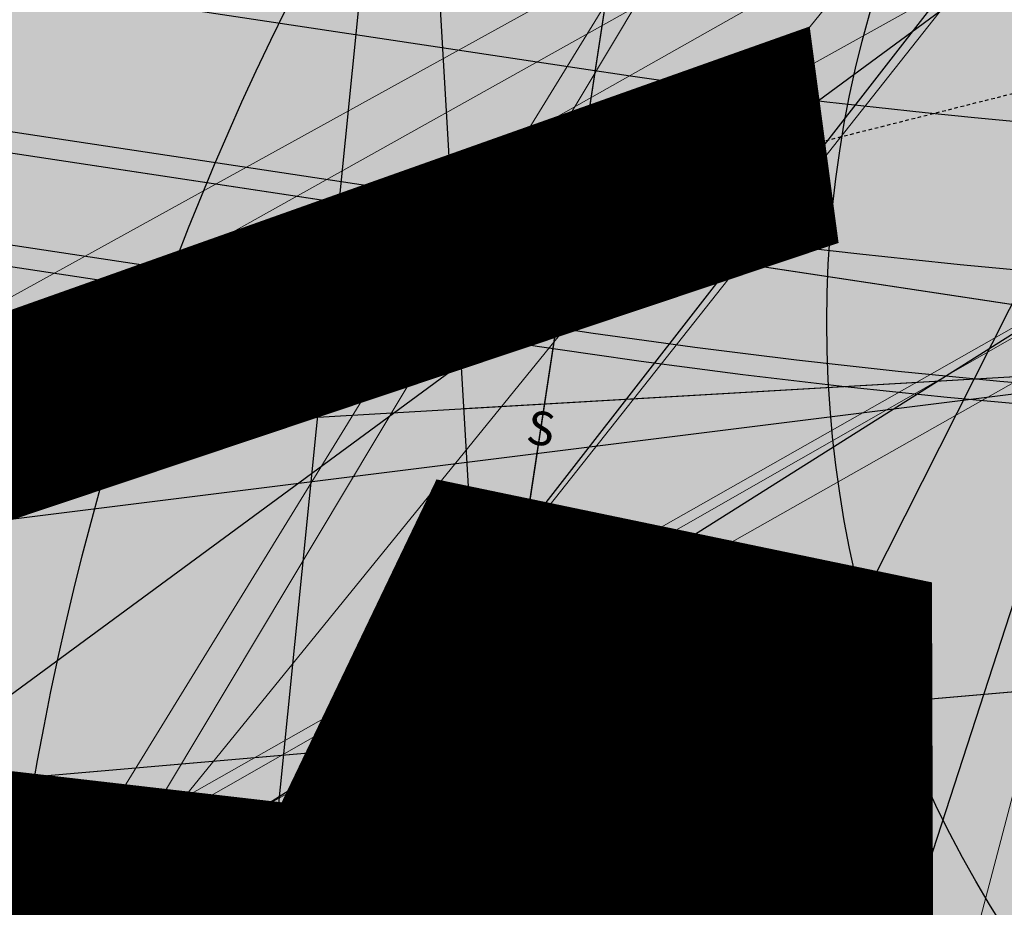
# Model space of a CAD drawing. Units: feet. Extents: x 2180049 to 2187117, y 13685001 to 13690677.
# Drawn here: x 2184836 to 2184871, y 13687399 to 13687431 of the extents above; entities that cross this region are included whole.
import ezdxf
from ezdxf.enums import TextEntityAlignment as Align

# ---------------------------------------------------------------- set-up
doc = ezdxf.new("R2010")
doc.units = ezdxf.units.FT
doc.header["$MEASUREMENT"] = 0
for name, pattern in [('CENTER2', [1.125, 0.75, -0.125, 0.125, -0.125]), ('HIDDEN2', [0.1875, 0.125, -0.0625]), ('INVISIBLE', [1000, 0, -1000])]:
    doc.linetypes.add(name, pattern=pattern)
doc.layers.add('C-DTLS', color=2, linetype='Continuous', lineweight=0)
for name, color, linetype in [('CE-TOPO-MAJR', 14, 'HIDDEN2'), ('CP-DRWY-CDTL-U1', 7, 'Continuous'), ('CP-DRWY-CDTL-U1 @ 1000', 7, 'Continuous'), ('CP-DRWY-CDTL-U1 @ 2000', 7, 'Continuous'), ('CP-ROAD-CNTR-U1', 1, 'CENTER2'), ('CP-ROAD-CURB-U1', 2, 'Continuous'), ('CP-RWAY-ESMT-U1', 3, 'Continuous'), ('CP-SSWR-CNTR-ALGN', 255, 'INVISIBLE'), ('CP-SSWR-MAIN-U1', 6, 'Continuous'), ('CP-SSWR-STRC-U1', 1, 'Continuous'), ('CP-SSWR-STRC-U1 @ 2000', 1, 'Continuous'), ('CP-SSWR-SVRC-U1', 3, 'Continuous'), ('CP-SSWR-SVRC-U1 @ 1', 3, 'Continuous'), ('CP-SSWR-SVRC-U1 @ 10', 3, 'Continuous'), ('CP-SSWR-SVRC-U1 @ 100', 3, 'Continuous'), ('CP-SSWR-SVRC-U1 @ 1000', 3, 'Continuous'), ('CP-SSWR-SVRC-U1 @ 20', 3, 'Continuous'), ('CP-SSWR-SVRC-U1 @ 2000', 3, 'Continuous'), ('CP-SSWR-SVRC-U1 @ 30', 3, 'Continuous'), ('CP-SSWR-SVRC-U1 @ 50', 3, 'Continuous'), ('CP-SSWR-SVRC-U1 @ 60', 3, 'Continuous'), ('CP-SSWR-SVRC-U1 @ 70', 3, 'Continuous'), ('CP-SSWR-SVRC-U1 @ 80', 3, 'Continuous'), ('CP-SSWR-SYBL-U1', 2, 'Continuous'), ('CP-SSWR-SYBL-U1 @ 1000', 2, 'Continuous'), ('CP-SSWR-SYBL-U1 @ 2000', 2, 'Continuous'), ('CP-SWLK-STRC-U1', 1, 'Continuous'), ('CP-WATR-MAIN-U1', 5, 'Continuous'), ('CP-WATR-STRC-U1', 4, 'Continuous'), ('CP-WATR-STRC-U1 @ 1000', 4, 'Continuous'), ('CP-WATR-STRC-U1 @ 2000', 4, 'Continuous'), ('CP-WATR-SVRC-U1', 3, 'Continuous'), ('CP-WATR-SVRC-U1 @ 1000', 3, 'Continuous'), ('CP-WATR-SVRC-U1 @ 2000', 3, 'Continuous')]:
    doc.layers.add(name, color=color, linetype=linetype)
doc.styles.get("Standard").update_dxf_attribs({"font": 'ariali.ttf'})

# ---------------------------------------------------------------- blocks, each defined once
blk = doc.blocks.new('*U10')
blk.add_wipeout([(-0.046630633412425716, 0.06474877626299888), (0.03276681719740417, 0.07275407679816268), (5.204170427930421e-18, 0)])
blk = doc.blocks.new('*U221')
at = {"layer": 'CP-WATR-STRC-U1 @ 2000', "xscale": 2000, "yscale": 2000, "zscale": 2000}
blk.add_blockref('*U10', (2184931.591370588, 13687262.4997731), dxfattribs=at)
blk = doc.blocks.new('*U11')
for p, q in [((-0.0575702969185025, -0.04342419731802879), (-0.06222629633915172, 0.03644019818706874)), ((-0.0598982966288267, -0.003491999565487118), (0.0598982966288267, 0.003491999565487118))]:
    blk.add_line(p, q)
blk = doc.blocks.new('*U222')
at = {"layer": 'CP-WATR-STRC-U1 @ 1000', "xscale": 1000, "yscale": 1000, "zscale": 1000}
blk.add_blockref('*U11', (2184911.778831141, 13687420.60687688), dxfattribs=at)
at = {"layer": 'CP-WATR-STRC-U1 @ 2000', "xscale": 2000, "yscale": 2000, "zscale": 2000}
blk.add_blockref('*U11', (2184911.778831141, 13687420.60687688), dxfattribs=at)
blk = doc.blocks.new('*U16')
blk.add_line((0.05320000000000391, -0.03499999999999659), (0.05320000000000391, 0.105000000000004))
blk = doc.blocks.new('*U227')
at = {"layer": 'CP-WATR-SVRC-U1 @ 2000', "xscale": 2000, "yscale": 2000, "zscale": 2000, "rotation": 97.13391579183038}
blk.add_blockref('*U16', (2184918.78355998, 13687316.32616598), dxfattribs=at)
blk = doc.blocks.new('*U22')
blk.add_line((0.05320000000000391, -0.03499999999999659), (0.05320000000000391, 0.105000000000004))
blk = doc.blocks.new('*U233')
at = {"layer": 'CP-WATR-SVRC-U1 @ 1000', "xscale": 999.9999999999995, "yscale": 999.9999999999995, "zscale": 999.9999999999995, "rotation": 354.2619465192102}
blk.add_blockref('*U22', (2184795.37558666, 13687438.39535801), dxfattribs=at)
blk = doc.blocks.new('*U23')
blk.add_text('W', height=0.06).set_placement((-0.0494340947999774, 0.1452304956475245), align=Align.CENTER)
blk = doc.blocks.new('*U239')
at = {"layer": 'CP-WATR-SVRC-U1 @ 1000', "xscale": 999.9999999999994, "yscale": 999.9999999999994, "zscale": 999.9999999999994, "rotation": 277.6092149044252}
blk.add_blockref('*U23', (2184671.781376261, 13687321.03578942), dxfattribs=at)
blk = doc.blocks.new('*U32')
blk.add_line((-0.05932531102695604, 0.008972595586294832), (0, 0))
blk = doc.blocks.new('*U245')
at = {"layer": 'CP-WATR-STRC-U1 @ 1000', "xscale": 1000, "yscale": 1000, "zscale": 1000}
blk.add_blockref('*U32', (2184883.693664929, 13687418.96954504), dxfattribs=at)
at = {"layer": 'CP-WATR-STRC-U1 @ 2000', "xscale": 2000, "yscale": 2000, "zscale": 2000}
blk.add_blockref('*U32', (2184883.693664929, 13687418.96954504), dxfattribs=at)
blk = doc.blocks.new('*U33')
blk.add_line((-0.05989829662877251, -0.003491999566416478), (0, 0))
blk = doc.blocks.new('*U246')
at = {"layer": 'CP-WATR-STRC-U1 @ 2000', "xscale": 2000, "yscale": 2000, "zscale": 2000}
blk.add_blockref('*U33', (2184941.30636332, 13687422.32829694), dxfattribs=at)
blk = doc.blocks.new('Water Valve')
blk.add_hatch(color=256).paths.add_polyline_path([(0.03999999999999204, 0, 1), (-0.04000000000000625, 0, 1)])
blk.add_circle((0, 0), 0.04)
blk = doc.blocks.new('*U257')
at = {"layer": 'CP-WATR-STRC-U1 @ 2000', "xscale": 2000, "yscale": 2000, "zscale": 2000}
blk.add_blockref('Water Valve', (2184912.648035459, 13687413.66200702), dxfattribs=at)
blk = doc.blocks.new('*U258')
at = {"layer": 'CP-WATR-STRC-U1 @ 1000', "xscale": 1000, "yscale": 1000, "zscale": 1000}
blk.add_blockref('Water Valve', (2184904.790633941, 13687420.19947328), dxfattribs=at)
at = {"layer": 'CP-WATR-STRC-U1 @ 2000', "xscale": 2000, "yscale": 2000, "zscale": 2000}
blk.add_blockref('Water Valve', (2184904.790633941, 13687420.19947328), dxfattribs=at)
blk = doc.blocks.new('*U52')
blk.add_text('W', height=0.06).set_placement((0.0563878244269489, 0.1452304956475245), align=Align.CENTER)
blk = doc.blocks.new('*U274')
at = {"layer": 'CP-WATR-SVRC-U1 @ 2000', "xscale": 2000, "yscale": 2000, "zscale": 2000, "rotation": 184.0274999902334}
blk.add_blockref('*U52', (2184864.884157191, 13687718.95389799), dxfattribs=at)
blk = doc.blocks.new('*U182')
blk.add_text('W', height=0.06).set_placement((-0.0494340947999774, 0.1452304956475245), align=Align.CENTER)
blk = doc.blocks.new('*U275')
at = {"layer": 'CP-WATR-SVRC-U1 @ 2000', "xscale": 1999.999999999999, "yscale": 1999.999999999999, "zscale": 1999.999999999999, "rotation": 168.2467741098897}
blk.add_blockref('*U182', (2184789.552819975, 13687724.04042154), dxfattribs=at)
blk = doc.blocks.new('*U64')
at = {"layer": 'C-DTLS'}
h = blk.add_hatch(dxfattribs=at)
h.set_pattern_fill('ANSI31', color=1, scale=0.3, angle=89.03667969565176)
h.set_pattern_definition([(134.0366796956517, (96275.6046621386, -262197.3407405663), (-0.02695856045836686, -0.02606695260310607), [])])
edge = h.paths.add_edge_path()
edge.add_arc((0.06069924208415674, -0.0001406963394145195), 0.05999999999999998, 89.99999993700285, 179.9999999353842)
edge.add_line((0.0006992420897049403, -0.0001406962758304792), (0.0006992421193985199, 0.3598593037299359))
edge.add_arc((0.06069924211385035, 0.3598593036663376), 0.05999999999999998, 179.9999999353842, 269.9999999370028)
edge.add_line((0.06069924207830013, 0.2998593036980992), (0.5206992420953648, 0.2998593036980923))
edge.add_line((0.5206992420953648, 0.2998593036980995), (0.5206992421430874, 0.059859303674939))
edge.add_line((0.5206992421431158, 0.05985930367493901), (0.06069924210161159, 0.05985930366138147))
at = {"layer": 'C-DTLS', "color": 2}
blk.add_line((0.5206992420953648, 0.2998593036980995), (0.06069924207830013, 0.2998593036980992), dxfattribs=at)
blk = doc.blocks.new('*U300')
at = {"layer": 'CP-DRWY-CDTL-U1 @ 1000', "xscale": 1000, "yscale": 1000, "zscale": 1000, "rotation": 7.475638240106682}
blk.add_blockref('*U64', (2184360.481989895, 13687385.40286526), dxfattribs=at)
at = {"layer": 'CP-DRWY-CDTL-U1 @ 2000', "xscale": 2000, "yscale": 2000, "zscale": 2000, "rotation": 7.475638240106682}
blk.add_blockref('*U64', (2184360.481989895, 13687385.40286526), dxfattribs=at)
blk = doc.blocks.new('*U303')
at = {"layer": 'CP-DRWY-CDTL-U1 @ 1000', "xscale": 1000, "yscale": 1000, "zscale": 1000, "rotation": 105.1398807419012}
blk.add_blockref('*U64', (2185020.400467447, 13687439.7439376), dxfattribs=at)
at = {"layer": 'CP-DRWY-CDTL-U1 @ 2000', "xscale": 2000, "yscale": 2000, "zscale": 2000, "rotation": 105.1398807419012}
blk.add_blockref('*U64', (2185020.400467447, 13687439.7439376), dxfattribs=at)
blk = doc.blocks.new('Sewer Manhole')
h = blk.add_hatch(color=256)
h.dxf.hatch_style = 1
edge = h.paths.add_edge_path()
edge.add_arc((0, 0), 0.06, 0, 360)
for radius in [0.06, 0.05000040000000001]:
    blk.add_circle((0, 0), radius)
blk = doc.blocks.new('*U323')
at = {"layer": 'CP-SSWR-STRC-U1 @ 2000', "xscale": 2000, "yscale": 2000, "zscale": 2000}
blk.add_blockref('Sewer Manhole', (2184935.147910954, 13687386.88267282), dxfattribs=at)
blk = doc.blocks.new('*U77')
h = blk.add_hatch(color=256)
h.dxf.hatch_style = 1
h.paths.add_polyline_path([(-0.149930934240493, 0.02233060979860396), (0.1387656293432464, -0.09729607692092901), (0.161096239137768, 0.05263485732370687)])
blk = doc.blocks.new('*U344')
at = {"layer": 'CP-SSWR-SYBL-U1 @ 1000', "xscale": 1000, "yscale": 1000, "zscale": 1000}
blk.add_blockref('*U77', (2184795.531649744, 13687408.11117396), dxfattribs=at)
at = {"layer": 'CP-SSWR-SYBL-U1 @ 2000', "xscale": 2000, "yscale": 2000, "zscale": 2000}
blk.add_blockref('*U77', (2184795.531649744, 13687408.11117396), dxfattribs=at)
blk = doc.blocks.new('*U79')
h = blk.add_hatch(color=256)
h.dxf.hatch_style = 1
h.paths.add_polyline_path([(-0.1439802690038779, -0.04740910581076235), (0.1676848219120257, -0.02458102869211687), (0.1202757160957585, 0.1193992403136274)])
at = {"flags": 128}
blk.add_lwpolyline([(-0.1439802690038779, -0.04740910581076235), (0.1202757160957585, 0.1193992403136274), (0.1676848219120257, -0.02458102869211687)], close=True, dxfattribs=at)
blk = doc.blocks.new('*U345')
at = {"layer": 'CP-SSWR-SYBL-U1 @ 2000', "xscale": 2000, "yscale": 2000, "zscale": 2000}
blk.add_blockref('*U79', (2184980.90399895, 13687401.94900957), dxfattribs=at)
blk = doc.blocks.new('*U89')
blk.add_line((0, 0.0799999999999983), (0, 0.6999999999965809))
blk = doc.blocks.new('*U368')
at = {"layer": 'CP-SSWR-SVRC-U1 @ 2000', "xscale": 2000, "yscale": 2000, "zscale": 2000, "rotation": 162.0389333080035}
blk.add_blockref('*U89', (2185176.785236676, 13688352.17387939), dxfattribs=at)
blk = doc.blocks.new('*U92')
blk.add_line((0, 0.0799999999999983), (0, 0.7584681486838936))
blk = doc.blocks.new('*U371')
at = {"layer": 'CP-SSWR-SVRC-U1 @ 1000', "xscale": 999.9999999999995, "yscale": 999.9999999999995, "zscale": 999.9999999999995, "rotation": 274.9629050711821}
blk.add_blockref('*U92', (2184345.684339039, 13687361.38252328), dxfattribs=at)
at = {"layer": 'CP-SSWR-SVRC-U1 @ 2000', "xscale": 1999.999999999999, "yscale": 1999.999999999999, "zscale": 1999.999999999999, "rotation": 274.9629050711821}
blk.add_blockref('*U92', (2184345.684339039, 13687361.38252328), dxfattribs=at)
blk = doc.blocks.new('*U128')
for p, q in [((0, 0.0799999999999983), (0, 0.798634642382565)), ((-0.0799999999999983, -8.628166150854817e-32), (5.016242825817024e-19, 0.0799999999999983))]:
    blk.add_line(p, q)
blk.add_text('S', height=0.06).set_placement((0, 0.8192044654306427), align=Align.CENTER)
blk = doc.blocks.new('*U393')
at = {"layer": 'CP-SSWR-SVRC-U1 @ 1', "rotation": 351.3544580635892}
blk.add_blockref('*U128', (2184852.070068382, 13687399.61914727), dxfattribs=at)
at = {"layer": 'CP-SSWR-SVRC-U1 @ 10', "xscale": 10, "yscale": 10, "zscale": 10, "rotation": 351.3544580635892}
blk.add_blockref('*U128', (2184852.070068382, 13687399.61914727), dxfattribs=at)
at = {"layer": 'CP-SSWR-SVRC-U1 @ 100', "xscale": 100, "yscale": 100, "zscale": 100, "rotation": 351.3544580635892}
blk.add_blockref('*U128', (2184852.070068382, 13687399.61914727), dxfattribs=at)
at = {"layer": 'CP-SSWR-SVRC-U1 @ 20', "xscale": 20, "yscale": 20, "zscale": 20, "rotation": 351.3544580635892}
blk.add_blockref('*U128', (2184852.070068382, 13687399.61914727), dxfattribs=at)
at = {"layer": 'CP-SSWR-SVRC-U1 @ 30', "xscale": 30, "yscale": 30, "zscale": 30, "rotation": 351.3544580635892}
blk.add_blockref('*U128', (2184852.070068382, 13687399.61914727), dxfattribs=at)
at = {"layer": 'CP-SSWR-SVRC-U1 @ 50', "xscale": 50, "yscale": 50, "zscale": 50, "rotation": 351.3544580635892}
blk.add_blockref('*U128', (2184852.070068382, 13687399.61914727), dxfattribs=at)
at = {"layer": 'CP-SSWR-SVRC-U1 @ 60', "xscale": 60, "yscale": 60, "zscale": 60, "rotation": 351.3544580635892}
blk.add_blockref('*U128', (2184852.070068382, 13687399.61914727), dxfattribs=at)
at = {"layer": 'CP-SSWR-SVRC-U1 @ 70', "xscale": 70, "yscale": 70, "zscale": 70, "rotation": 351.3544580635892}
blk.add_blockref('*U128', (2184852.070068382, 13687399.61914727), dxfattribs=at)
at = {"layer": 'CP-SSWR-SVRC-U1 @ 80', "xscale": 80, "yscale": 80, "zscale": 80, "rotation": 351.3544580635892}
blk.add_blockref('*U128', (2184852.070068382, 13687399.61914727), dxfattribs=at)
blk = doc.blocks.new('*U106')
blk.add_line((-0.07999999999999835, -8.628166150854817e-32), (-4.89011917420652e-17, 0.0799999999999983))
blk = doc.blocks.new('*U394')
at = {"layer": 'CP-SSWR-SVRC-U1 @ 1000', "xscale": 1000, "yscale": 1000, "zscale": 1000, "rotation": 351.3544580635892}
blk.add_blockref('*U106', (2184909.281961529, 13687390.81556238), dxfattribs=at)
blk = doc.blocks.new('*U107')
blk.add_line((-0.07999999999999834, -8.628166150854817e-32), (-4.156344796155408e-17, 0.0799999999999983))
blk = doc.blocks.new('*U395')
at = {"layer": 'CP-SSWR-SVRC-U1 @ 2000', "xscale": 2000, "yscale": 2000, "zscale": 2000, "rotation": 18.22542281656623}
blk.add_blockref('*U107', (2184990.099727564, 13687404.97693329), dxfattribs=at)
blk = doc.blocks.new('*U113')
blk.add_line((0.07999999999999807, -2.939152317953585e-17), (-1.934013412837852e-16, 0.0799999999999983))
blk = doc.blocks.new('*U397')
at = {"layer": 'CP-SSWR-SVRC-U1 @ 2000', "xscale": 2000, "yscale": 2000, "zscale": 2000, "rotation": 97.13391579209154}
blk.add_blockref('*U113', (2184940.978912822, 13687340.29345519), dxfattribs=at)
blk = doc.blocks.new('*U461')
at = {"layer": 'CP-DRWY-CDTL-U1 @ 1000', "xscale": 1000, "yscale": 1000, "zscale": 1000, "rotation": 255.2778175315301}
blk.add_blockref('*U64', (2184657.56889669, 13687769.48239134), dxfattribs=at)
at = {"layer": 'CP-DRWY-CDTL-U1 @ 2000', "xscale": 2000, "yscale": 2000, "zscale": 2000, "rotation": 255.2778175315301}
blk.add_blockref('*U64', (2184657.56889669, 13687769.48239134), dxfattribs=at)
blk = doc.blocks.new('*U462')
at = {"layer": 'CP-DRWY-CDTL-U1 @ 1000', "xscale": 1000, "yscale": 1000, "zscale": 1000, "rotation": 255.2778175315301}
blk.add_blockref('*U64', (2184601.440614135, 13687784.09780532), dxfattribs=at)
at = {"layer": 'CP-DRWY-CDTL-U1 @ 2000', "xscale": 2000, "yscale": 2000, "zscale": 2000, "rotation": 255.2778175315301}
blk.add_blockref('*U64', (2184601.440614135, 13687784.09780532), dxfattribs=at)
blk = doc.blocks.new('*U463')
at = {"layer": 'CP-DRWY-CDTL-U1 @ 1000', "xscale": 1000, "yscale": 1000, "zscale": 1000, "rotation": 105.1398807402753}
blk.add_blockref('*U64', (2184999.16158197, 13687433.94421008), dxfattribs=at)
at = {"layer": 'CP-DRWY-CDTL-U1 @ 2000', "xscale": 2000, "yscale": 2000, "zscale": 2000, "rotation": 105.1398807402753}
blk.add_blockref('*U64', (2184999.16158197, 13687433.94421008), dxfattribs=at)
blk = doc.blocks.new('*U522')
at = {"layer": 'CP-DRWY-CDTL-U1 @ 2000', "xscale": 2000, "yscale": 2000, "zscale": 2000, "rotation": 243.0639903792578}
blk.add_blockref('*U64', (2184362.210782201, 13687873.84220425), dxfattribs=at)
blk = doc.blocks.new('*U523')
at = {"layer": 'CP-DRWY-CDTL-U1 @ 2000', "xscale": 2000, "yscale": 2000, "zscale": 2000, "rotation": 243.0639903792578}
blk.add_blockref('*U64', (2184310.441944337, 13687899.9952852), dxfattribs=at)
blk = doc.blocks.new('*U527')
at = {"layer": 'CP-DRWY-CDTL-U1 @ 1000', "xscale": 999.9999999999998, "yscale": 999.9999999999998, "zscale": 999.9999999999998, "rotation": 255.2778175315301}
blk.add_blockref('*U64', (2184678.86846617, 13687763.97471044), dxfattribs=at)
at = {"layer": 'CP-DRWY-CDTL-U1 @ 2000', "xscale": 2000, "yscale": 2000, "zscale": 2000, "rotation": 255.2778175315301}
blk.add_blockref('*U64', (2184678.86846617, 13687763.97471044), dxfattribs=at)
blk = doc.blocks.new('*U528')
at = {"layer": 'CP-DRWY-CDTL-U1 @ 1000', "xscale": 999.9999999999995, "yscale": 999.9999999999995, "zscale": 999.9999999999995, "rotation": 255.2778175315301}
blk.add_blockref('*U64', (2184734.998472814, 13687749.36585795), dxfattribs=at)
at = {"layer": 'CP-DRWY-CDTL-U1 @ 2000', "xscale": 1999.999999999999, "yscale": 1999.999999999999, "zscale": 1999.999999999999, "rotation": 255.2778175315301}
blk.add_blockref('*U64', (2184734.998472814, 13687749.36585795), dxfattribs=at)

msp = doc.modelspace()

# ---------------------------------------------------------------- hatches: boundary and pattern name
at = {"layer": 'CP-SWLK-STRC-U1'}
h = msp.add_hatch(dxfattribs=at)
h.set_pattern_fill('AR-CONC', color=256)
h.set_pattern_definition([(49.99999999999999, (2184735.539027796, 13687850.35203894), (7.172601826007535, -0.6275213498259511), [0.75, -8.25]), (355, (2184735.539027796, 13687850.35203894), (-1.38751333613, 7.521921337000118), [0.6, -6.6]), (100.45144446, (2184736.136744606, 13687850.2997455), (5.78508846727112, 6.894399909686294), [0.6374019199999998, -7.011421119999999]), (46.18420000000001, (2184735.539027796, 13687852.35203894), (10.67241330671572, -1.655192807930765), [1.125, -12.375]), (96.63563549, (2184736.428395246, 13687852.21410587), (9.346619456742284, 9.741186007745505), [0.95610342, -10.5171376]), (351.1841639899999, (2184735.539027796, 13687852.35203894), (9.346619450547731, 9.741186002699902), [0.9, -9.90000001]), (21, (2184736.539027796, 13687851.85203894), (5.969070521184617, -4.026188906653388), [0.75, -8.25]), (326.0000000000001, (2184736.539027796, 13687851.85203894), (2.433153319215817, 7.25150045046853), [0.6, -6.6]), (71.45144474, (2184737.036450336, 13687851.5165232), (8.402223767299711, 3.225311528063538), [0.6374019000000001, -7.01142112]), (37.50000000000001, (2184735.539027796, 13687850.35203894), (0.1215985531729067, 3.328938538313115), [0, -6.52, 0, -6.7, 0, -6.625]), (7.499999999999999, (2184735.539027796, 13687850.35203894), (2.630695374421486, 3.944117118823602), [0, -3.82, 0, -6.37, 0, -2.525]), (327.5, (2184733.309027796, 13687850.35203894), (5.33822436172409, -0.2255487173437976), [0, -2.5, 0, -7.8, 0, -10.35]), (317.5, (2184732.309027796, 13687850.35203894), (5.831861693423862, 1.001049823323177), [0, -3.25, 0, -5.18, 0, -7.35])])
edge = h.paths.add_edge_path()
edge.add_arc((2184727.920058502, 13687917.61516181), 52.84144088340966, 275.57065022418277, 353.41639717974033, ccw=False)
edge.add_arc((2184734.987038268, 13687844.8661795), 20.24999999517741, 95.49039746062903, 153.197567051336)
edge.add_line((2184716.912563163, 13687853.9972172), (2184700.432733919, 13687821.37614249))
edge.add_arc((2184709.35573896, 13687816.8670461), 9.997598172386297, 153.1909856386434, 204.3110620152449)
edge.add_line((2184700.244689711, 13687812.75113177), (2184708.822738332, 13687793.75682057))
edge.add_arc((2184717.936449264, 13687797.87267687), 10.00000000398943, 204.3044806189487, 255.4113941791154)
edge.add_line((2184715.417680174, 13687788.19508408), (2184787.322925014, 13687769.48043967))
edge.add_arc((2184845.569460168, 13687993.274773), 231.249999975573, 255.411394182795, 285.2734574069589)
edge.add_line((2184906.486765444, 13687770.19262579), (2184948.523422237, 13687781.67162528))
edge.add_arc((2184945.889160387, 13687791.31842083), 9.999999999457515, 285.2734574037324, 333.1826733243302)
edge.add_line((2184954.813654676, 13687786.80694639), (2184961.925614931, 13687800.87566148))
edge.add_arc((2184953.001120598, 13687805.38713594), 10.00000004162499, 333.1826734101068, 375.2734573112253)
edge.add_line((2184962.647916198, 13687808.02139778), (2184954.523826343, 13687837.77221163))
edge.add_arc((2185368.130185854, 13687950.71618832), 428.7499999991801, 158.190947085303, 195.2734573896736, ccw=False)
edge.add_line((2184970.067050438, 13688110.00304504), (2185221.290800107, 13688737.81952522))
edge.add_arc((2185620.267004126, 13688578.06950359), 429.7697997581302, 148.027229458968, 158.1788423187832, ccw=False)
edge.add_line((2185255.693351248, 13688805.63956404), (2185310.688592852, 13688893.70206732))
edge.add_arc((2184995.798815419, 13689090.35147819), 371.2500003038586, 328.0151246470103, 334.8298553948235)
edge.add_arc((2185251.927623977, 13688969.9893845), 88.25000000321359, 334.8298553971198, 362.3167403415414)
edge.add_arc((2185451.76415059, 13688978.07413023), 111.7500012033911, 161.7688246177106, 182.316740230137, ccw=False)
edge.add_line((2185345.623779813, 13689013.03531529), (2185371.984827534, 13689093.06610824))
edge.add_line((2185371.984827534, 13689093.06610824), (2185377.683639323, 13689091.18899764))
edge.add_line((2185377.683639323, 13689091.18899764), (2185351.322591602, 13689011.15820469))
edge.add_arc((2185451.764620273, 13688978.07406458), 105.7504678484945, 161.7688704532007, 182.316694396541)
edge.add_arc((2185251.927623984, 13688969.9893845), 94.24999999582785, -25.17014460353988, 2.3167403437597045, ccw=False)
edge.add_arc((2184995.798815443, 13689090.35147817), 377.2500002753922, 328.01512464700716, 334.8298553953745, ccw=False)
edge.add_line((2185315.777720564, 13688890.52389503), (2185260.78247896, 13688802.46139174))
edge.add_arc((2185619.749365307, 13688578.33208227), 423.1916502713278, 148.0204484584413, 158.1856233198966)
edge.add_line((2185226.861362937, 13688735.59043802), (2184975.637613267, 13688107.77395783))
edge.add_arc((2185368.130185855, 13687950.71618832), 422.7499999998012, 158.190947085303, 195.2734573896899)
edge.add_line((2184960.311903677, 13687839.35276874), (2184968.663600764, 13687808.76844609))
edge.add_arc((2184962.87552343, 13687807.18788898), 6.000000000082947, -26.817326663336814, 15.273457404511191, ccw=False)
edge.add_line((2184968.230220004, 13687804.48100431), (2184963.538281931, 13687795.19952105))
edge.add_line((2184963.538281931, 13687795.19952105), (2184965.098520059, 13687790.44918874))
edge.add_line((2184965.098520059, 13687790.44918874), (2184959.846884916, 13687789.34277902))
edge.add_line((2184959.846884916, 13687789.34277902), (2184956.779967052, 13687781.83037903))
edge.add_arc((2184951.425270466, 13687784.53726371), 6.000000016114607, 296.95836340844215, 333.18267329558506, ccw=False)
edge.add_arc((2184945.424040922, 13687801.81670071), 24.25000061183367, 285.2734574694409, 291.0781310465088, ccw=False)
edge.add_line((2184951.812126095, 13687778.4232209), (2184907.540470197, 13687766.33390757))
edge.add_arc((2184845.569460169, 13687993.27477303), 235.2499999980162, 255.4113941840798, 285.2734574085236, ccw=False)
edge.add_line((2184786.315417379, 13687765.60940255), (2184711.844388485, 13687784.9918388))
edge.add_arc((2184718.204279823, 13687809.42775859), 25.24999789856374, 250.2241968433855, 255.4113943718467, ccw=False)
edge.add_arc((2184712.21978334, 13687791.09402441), 5.999999985612913, 204.3044805859523, 244.7585615750487, ccw=False)
edge.add_line((2184706.751556795, 13687788.62451063), (2184705.691101371, 13687790.97266943))
edge.add_line((2184705.691101371, 13687790.97266943), (2184702.413462771, 13687798.23032095))
edge.add_line((2184702.413462771, 13687798.23032095), (2184695.02490249, 13687814.59075669))
edge.add_arc((2184700.493129043, 13687817.06027048), 5.999999996312563, 163.8504043095743, 204.3044806178505, ccw=False)
edge.add_arc((2184718.204278834, 13687809.42776133), 25.24999826053548, 153.1975668299426, 158.3847652678061, ccw=False)
edge.add_line((2184695.666971961, 13687820.81337554), (2184713.342296475, 13687855.80087897))
edge.add_arc((2184734.987038243, 13687844.86617954), 24.24999995654752, 95.490397409651, 153.1975671015412, ccw=False)
edge.add_arc((2184728.002476605, 13687917.53127358), 48.75000000316816, 275.4903974667587, 570.9047366194098)
edge.add_arc((2184665.366837883, 13687880.03758399), 24.24999997995666, -26.80243298533219, 30.90473665168679, ccw=False)
edge.add_line((2184687.011579655, 13687869.10288451), (2184662.046374846, 13687819.68539359))
edge.add_arc((2184656.690974769, 13687822.39088629), 6.000000060634544, 294.3045334439619, 333.19756684335914, ccw=False)
edge.add_line((2184659.160493619, 13687816.92266196), (2184649.962059736, 13687812.76853363))
edge.add_line((2184649.962059736, 13687812.76853363), (2184648.859156804, 13687808.53096952))
edge.add_line((2184648.859156804, 13687808.53096952), (2184644.020360408, 13687809.79035406))
edge.add_line((2184644.020360408, 13687809.79035406), (2184644.107317088, 13687810.12445827))
edge.add_line((2184644.107317088, 13687810.12445827), (2184635.498548668, 13687806.23663027))
edge.add_arc((2184633.029029862, 13687811.70485456), 6.000000000319661, 255.4113942056903, 294.3045332419841, ccw=False)
edge.add_line((2184631.517768412, 13687805.89829888), (2184535.005704278, 13687831.0173144))
edge.add_arc((2184657.2289743, 13688300.62250482), 485.2500001026216, 243.1975670310764, 255.4113941828145, ccw=False)
edge.add_line((2184438.422255811, 13687867.50452719), (2184425.028637852, 13687874.27084432))
edge.add_arc((2184427.734130501, 13687879.62624435), 5.999999996188332, 198.1975741854105, 243.1975670655278, ccw=False)
edge.add_line((2184422.034218858, 13687877.75247616), (2184419.090069165, 13687886.70843627))
edge.add_line((2184419.090069165, 13687886.70843627), (2184414.627235524, 13687888.96301292))
edge.add_line((2184414.627235524, 13687888.96301292), (2184416.881812179, 13687893.42584656))
edge.add_line((2184416.881812179, 13687893.42584656), (2184413.937670081, 13687902.38178356))
edge.add_arc((2184419.637581722, 13687904.25555175), 5.999999994332649, 153.197567021704, 198.19757421064, ccw=False)
edge.add_line((2184414.282181696, 13687906.9610444), (2184479.500143603, 13688036.05704282))
edge.add_arc((2184503.822585372, 13688023.76959709), 27.2499999315733, 96.74530523477682, 153.1975671262749, ccw=False)
edge.add_arc((2184494.895927344, 13688099.24353144), 48.74999999974359, 276.7453053125022, 569.6498287780587)
edge.add_arc((2184428.846984969, 13688061.64649417), 27.25000000079437, -26.802432953248, 29.64982877709508, ccw=False)
edge.add_line((2184453.169426783, 13688049.35904837), (2184388.365206809, 13687921.08203335))
edge.add_arc((2184365.827899614, 13687932.46764762), 25.24999857289778, 329.1396526774946, 333.1975670507262, ccw=False)
edge.add_arc((2184382.596066931, 13687922.96854676), 6.000000007102634, 288.1975742828615, 324.86747670979366, ccw=False)
edge.add_line((2184384.46983513, 13687917.26863511), (2184375.513884894, 13687914.32448865))
edge.add_line((2184375.513884894, 13687914.32448865), (2184373.259308243, 13687909.86165501))
edge.add_line((2184373.259308243, 13687909.86165501), (2184368.7964746, 13687912.11623166))
edge.add_line((2184368.7964746, 13687912.11623166), (2184359.840527635, 13687909.17208628))
edge.add_arc((2184357.966759445, 13687914.87199794), 6.000000005973627, 251.5276990897818, 288.19757419282007, ccw=False)
edge.add_arc((2184365.827898411, 13687932.46764842), 25.25000015829544, 243.1975670533448, 247.2555014917784, ccw=False)
edge.add_line((2184354.442283427, 13687909.93033981), (2184150.583836946, 13688012.91751649))
edge.add_arc((2184162.871282744, 13688037.2399583), 27.24999999795242, 162.282287332959, 243.19756704759868, ccw=False)
edge.add_arc((2184090.476156876, 13688060.36885258), 48.75000000183978, 342.2822873323032, 621.8692851138871)
edge.add_arc((2184079.72732947, 13687985.13280595), 27.25000001770892, 63.19756705214968, 81.86928510690962, ccw=False)
edge.add_line((2184092.014775275, 13688009.45524778), (2184425.120250258, 13687841.17381037))
edge.add_arc((2184657.228974263, 13688300.62250472), 514.7499999977122, 243.197567029731, 255.4113941841323)
edge.add_line((2184527.575335469, 13687802.46841566), (2184778.885048618, 13687737.0605038))
edge.add_arc((2184845.569460168, 13687993.27477293), 264.7499999081951, 255.4113941898571, 285.2734574140636)
edge.add_line((2184915.311542655, 13687737.87586068), (2184958.97526996, 13687749.79916623))
edge.add_arc((2184960.55582707, 13687744.0110889), 6.000000000328282, 63.18267328895382, 105.2734574130906, ccw=False)
edge.add_line((2184963.262711742, 13687749.36578547), (2184972.089560412, 13687744.90367243))
edge.add_line((2184972.089560412, 13687744.90367243), (2184976.91295819, 13687746.22080336))
edge.add_line((2184976.91295819, 13687746.22080336), (2184978.102692544, 13687741.86393806))
edge.add_line((2184978.102692544, 13687741.86393806), (2184981.644290626, 13687740.07360364))
edge.add_line((2184981.644290626, 13687740.07360364), (2184985.968523639, 13687737.88763477))
edge.add_arc((2184983.261638958, 13687732.53293819), 6.000000007396615, 26.567579563813013, 63.182673233570085, ccw=False)
edge.add_arc((2184965.971283844, 13687726.57169488), 24.24999967975828, 15.273457378474575, 20.88448551436352, ccw=False)
edge.add_line((2184989.364762762, 13687732.95977977), (2185059.436127965, 13687476.35501797))
edge.add_arc((2185036.042646019, 13687469.96693227), 24.25000281401293, 12.721318060399085, 15.27345734078682, ccw=False)
edge.add_arc((2185053.791118421, 13687474.25053962), 6.000000001149313, -29.88824456151241, 10.141371055440686, ccw=False)
edge.add_line((2185058.993112457, 13687471.26068042), (2185054.450517303, 13687463.35711329))
edge.add_line((2185054.450517303, 13687463.35711329), (2185055.754030256, 13687458.53001747))
edge.add_line((2185055.754030256, 13687458.53001747), (2185050.926934443, 13687457.22650452))
edge.add_line((2185050.926934443, 13687457.22650452), (2185046.479402971, 13687449.48833672))
edge.add_arc((2185041.27740893, 13687452.47819593), 6.000000006475314, 289.45865491284445, 330.11175542980357, ccw=False)
edge.add_line((2185043.276168262, 13687446.82090318), (2185042.430733725, 13687446.57345376))
edge.add_line((2185042.430733725, 13687446.57345376), (2184969.998578293, 13687426.79431957))
edge.add_arc((2184896.436816126, 13687696.18108546), 279.2499999797851, 261.39954129349405, 285.273457409211, ccw=False)
edge.add_line((2184854.676860952, 13687420.07120039), (2184672.646786559, 13687447.60215149))
edge.add_arc((2184744.315393605, 13687921.46307334), 479.2499999943681, 255.4113941852124, 261.39954129379754, ccw=False)
edge.add_line((2184623.603385082, 13687457.6644387), (2184392.505537964, 13687517.81184576))
edge.add_arc((2184398.613553005, 13687541.28000829), 24.25000000484579, 213.8924194222268, 255.4113941799253, ccw=False)
edge.add_arc((2184336.357097671, 13687499.45736167), 50.75000000300194, 33.89241939887759, 229.128189682414)
edge.add_arc((2184287.279433718, 13687442.74419825), 24.25000002468032, 7.609214925797119, 49.12818968906532, ccw=False)
edge.add_line((2184311.315894464, 13687445.95528156), (2184325.898833485, 13687336.79516071))
edge.add_line((2184325.898833485, 13687336.79516071), (2184321.934056459, 13687336.26549748))
edge.add_line((2184321.934056459, 13687336.26549748), (2184320.429364289, 13687347.5288223))
edge.add_line((2184320.429364289, 13687347.5288223), (2184319.305754227, 13687348.38760075))
edge.add_line((2184319.305754227, 13687348.38760075), (2184318.643675198, 13687353.34357204))
edge.add_line((2184318.643675198, 13687353.34357204), (2184319.502453646, 13687354.4671821))
edge.add_line((2184319.502453646, 13687354.4671821), (2184307.351117437, 13687445.42561834))
edge.add_arc((2184287.279433723, 13687442.74419825), 20.25000001972526, 7.609214928971429, 49.12818969046538)
edge.add_arc((2184336.357097671, 13687499.45736167), 54.75000000389607, 33.89241940152732, 229.1281896847916, ccw=False)
edge.add_arc((2184398.613553005, 13687541.28000829), 20.25000000599677, 213.8924194233149, 255.4113941791385)
edge.add_line((2184393.513045599, 13687521.68288288), (2184624.610892717, 13687461.53547582))
edge.add_arc((2184744.315393615, 13687921.46307334), 475.2499999962115, 255.4113941840803, 261.3995412926075)
edge.add_line((2184673.244959596, 13687451.55717223), (2184855.275033989, 13687424.02622113))
edge.add_arc((2184896.436816127, 13687696.18108546), 275.2499999802498, 261.3995412933518, 285.2734574091206)
edge.add_line((2184968.944873553, 13687430.6530378), (2185038.620345673, 13687449.67940121))
edge.add_arc((2185035.986083825, 13687459.32619677), 9.999999999089512, 285.273457396011, 330.1117554490519)
edge.add_line((2185044.656073885, 13687454.3430981), (2185052.461796209, 13687467.92411254))
edge.add_arc((2185043.791806146, 13687472.90721121), 10.0000000020197, 330.1117554583585, 375.2734574053659)
edge.add_line((2185053.438601704, 13687475.54147306), (2184983.722024549, 13687730.8469837))
edge.add_arc((2184974.075228993, 13687728.21272185), 9.999999999253635, 15.27345740958292, 63.18267328256916)
edge.add_line((2184978.586703447, 13687737.13721614), (2184964.205247588, 13687744.40727186))
edge.add_arc((2184959.693773134, 13687735.48277757), 9.999999999866159, 63.18267328018808, 105.2734574088801)
edge.add_line((2184957.059511284, 13687745.12957313), (2184916.365247379, 13687734.01714245))
edge.add_arc((2184845.569460169, 13687993.27477301), 268.7499999787365, 255.41139418298138, 285.2734574060512, ccw=False)
edge.add_line((2184777.877540935, 13687733.18946669), (2184526.567827834, 13687798.59737854))
edge.add_arc((2184657.228974264, 13688300.62250472), 518.750000000087, 243.1975670298254, 255.4113941841845, ccw=False)
edge.add_line((2184423.316588488, 13687837.60354368), (2184090.211113506, 13688005.88498109))
edge.add_arc((2184079.727329486, 13687985.132806), 23.24999996386599, 63.19756702977045, 81.86928512693659)
edge.add_arc((2184090.47615688, 13688060.36885258), 52.75000000046701, 55.16188140276148, 261.8692851092513, ccw=False)
edge.add_line((2184120.610108578, 13688103.66443498), (2184122.0128243, 13688103.84440319))
edge.add_line((2184122.0128243, 13688103.84440319), (2184124.386850235, 13688102.01028192))
edge.add_line((2184124.386850235, 13688102.01028192), (2184124.56460961, 13688100.62478246))
edge.add_arc((2184090.476156873, 13688060.36885258), 52.75000000345946, -17.717712663116174, 49.742296452868516, ccw=False)
edge.add_arc((2184162.871282746, 13688037.2399583), 23.2500000004031, 162.2822873352657, 243.1975670455383)
edge.add_line((2184152.387498714, 13688016.48778318), (2184354.107222271, 13687914.58106718))
edge.add_arc((2184358.616376694, 13687923.5067339), 9.999999999911925, 243.1975670418126, 288.1975742142409)
edge.add_line((2184361.739323677, 13687914.00688116), (2184380.072682615, 13687920.03372279))
edge.add_arc((2184376.94973563, 13687929.53357554), 10.00000000242556, 288.1975742210464, 333.1975670394807)
edge.add_line((2184385.875402351, 13687925.02442111), (2184449.599160095, 13688051.16271014))
edge.add_arc((2184428.846984969, 13688061.64649417), 23.25000000090485, 333.1975670475975, 389.6498287788775)
edge.add_arc((2184494.895927343, 13688099.24353144), 52.75000000126023, 25.757957570325516, 209.6498287832254, ccw=False)
edge.add_line((2184542.404576166, 13688122.16711727), (2184544.361387555, 13688117.56648825))
edge.add_arc((2184494.895927345, 13688099.24353144), 52.75000000133648, -83.25469468820341, 20.32559766593198, ccw=False)
edge.add_arc((2184503.822585415, 13688023.76959702), 23.2499999986698, 96.7453053089788, 153.1975670496248)
edge.add_line((2184483.070410292, 13688034.25338105), (2184419.34665098, 13687908.11508892))
edge.add_arc((2184428.272317709, 13687903.6059345), 10.00000000759899, 153.1975670670522, 198.1975741747651)
edge.add_line((2184418.772464957, 13687900.48298752), (2184424.799306544, 13687882.14962868))
edge.add_arc((2184434.299159287, 13687885.27257566), 9.999999998765572, 198.1975741914294, 243.1975670537197)
edge.add_line((2184429.790004866, 13687876.34690894), (2184440.225917581, 13687871.07479388))
edge.add_arc((2184657.228974273, 13688300.62250474), 481.2500000247791, 243.1975670300562, 255.4113941837903)
edge.add_line((2184536.013211913, 13687834.88835152), (2184629.791786226, 13687810.48077632))
edge.add_arc((2184632.310555312, 13687820.15836911), 10.00000000282302, 255.4113941997716, 294.304533226558)
edge.add_line((2184636.426419986, 13687811.04466196), (2184657.717093342, 13687820.23243156))
edge.add_arc((2184657.511300109, 13687820.68811692), 0.4999999988561435, 294.3045331610623, 333.1931166729835)
edge.add_line((2184657.957565931, 13687820.46262453), (2184683.441312967, 13687870.90654628))
edge.add_arc((2184665.366837855, 13687880.03758399), 20.25000000374694, 333.1975670455414, 390.9047366138054)
edge.add_arc((2184728.002476607, 13687917.53127357), 52.74999999613762, -1.0448806486576814, 210.9047366044102, ccw=False)
edge.add_line((2184780.74370521, 13687916.56934584), (2184780.413042748, 13687911.55673961))
h = msp.add_hatch(dxfattribs=at)
h.set_pattern_fill('AR-CONC', color=256)
h.set_pattern_definition([(49.99999999999999, (2184725.442652352, 13687401.98944586), (7.172601826007535, -0.6275213498259511), [0.75, -8.25]), (355, (2184725.442652352, 13687401.98944586), (-1.38751333613, 7.521921337000118), [0.6, -6.6]), (100.45144446, (2184726.040369162, 13687401.93715242), (5.78508846727112, 6.894399909686294), [0.6374019199999995, -7.011421119999996]), (46.18420000000001, (2184725.442652352, 13687403.98944586), (10.67241330671572, -1.655192807930765), [1.125, -12.375]), (96.63563549, (2184726.332019802, 13687403.85151279), (9.346619456742284, 9.741186007745505), [0.95610342, -10.5171376]), (351.1841639899999, (2184725.442652352, 13687403.98944586), (9.346619450547731, 9.741186002699902), [0.9, -9.90000001]), (21, (2184726.442652352, 13687403.48944586), (5.969070521184617, -4.026188906653388), [0.75, -8.25]), (326.0000000000001, (2184726.442652352, 13687403.48944586), (2.433153319215817, 7.25150045046853), [0.6, -6.6]), (71.45144474, (2184726.940074892, 13687403.15393012), (8.402223767299711, 3.225311528063538), [0.6374019000000001, -7.01142112]), (37.50000000000001, (2184725.442652352, 13687401.98944586), (0.1215985531729067, 3.328938538313115), [0, -6.52, 0, -6.7, 0, -6.625]), (7.499999999999999, (2184725.442652352, 13687401.98944586), (2.630695374421486, 3.944117118823602), [0, -3.82, 0, -6.37, 0, -2.525]), (327.5, (2184723.212652352, 13687401.98944586), (5.33822436172409, -0.2255487173437976), [0, -2.5, 0, -7.8, 0, -10.35]), (317.5, (2184722.212652352, 13687401.98944586), (5.831861693423862, 1.001049823323177), [0, -3.25, 0, -5.18, 0, -7.35])])
edge = h.paths.add_edge_path()
edge.add_arc((2184794.040369553, 13687349.8660941), 135.2500000020831, 169.8165753428517, 187.6092149442496)
edge.add_line((2184659.981346361, 13687331.95685622), (2184666.918267378, 13687280.03075715))
edge.add_line((2184666.918267378, 13687280.03075715), (2184670.883044404, 13687280.56042037))
edge.add_line((2184670.883044404, 13687280.56042037), (2184671.741822855, 13687281.68403044))
edge.add_line((2184671.741822855, 13687281.68403044), (2184671.079743826, 13687286.64000172))
edge.add_line((2184671.079743826, 13687286.64000172), (2184669.956133761, 13687287.49878017))
edge.add_line((2184669.956133761, 13687287.49878017), (2184663.946123387, 13687332.48651945))
edge.add_arc((2184794.040369564, 13687349.8660941), 131.2500000122776, 169.8165753436911, 187.6092149435805, ccw=False)
edge.add_line((2184664.857977524, 13687373.07109551), (2184665.933766108, 13687379.0600175))
edge.add_arc((2184675.776234075, 13687377.2920174), 10.00000000167297, 125.68660448509371, 169.8165753879874, ccw=False)
edge.add_line((2184669.942720738, 13687385.41421674), (2184685.706069478, 13687396.73574447))
edge.add_arc((2184691.539582813, 13687388.61354513), 10.00000000019073, 81.39954129484983, 125.68660447209149, ccw=False)
edge.add_line((2184693.035015407, 13687398.50109697), (2184847.872642642, 13687375.08283953))
edge.add_arc((2184896.436816135, 13687696.18108548), 324.7500000010696, 261.399541290801, 269.9308427409433)
edge.add_arc((2184896.03276566, 13687361.43132933), 9.9999999997046, 49.027139400924796, 89.93084273304169, ccw=False)
edge.add_line((2184902.589780367, 13687368.98153185), (2184917.541183892, 13687355.99690363))
edge.add_arc((2184910.984169187, 13687348.4467011), 9.999999998659124, 7.133915794564189, 49.027139406968104, ccw=False)
edge.add_line((2184920.906755176, 13687349.68858969), (2184929.082408261, 13687284.3658048))
edge.add_line((2184929.082408261, 13687284.3658048), (2184928.263755715, 13687283.25557696))
edge.add_line((2184928.263755715, 13687283.25557696), (2184928.843522538, 13687278.28930366))
edge.add_line((2184928.843522538, 13687278.28930366), (2184929.952730555, 13687277.41200238))
edge.add_line((2184929.952730555, 13687277.41200238), (2184933.921764951, 13687277.90875781))
edge.add_line((2184933.921764951, 13687277.90875781), (2184924.495478268, 13687353.22400066))
edge.add_arc((2184918.541926673, 13687352.47886751), 6.000000000607316, 7.133915800188122, 49.02713940523663)
edge.add_line((2184922.476135497, 13687357.00898903), (2184913.819744357, 13687364.52667929))
edge.add_line((2184913.819744357, 13687364.52667929), (2184912.994246149, 13687365.08833941))
edge.add_line((2184912.994246149, 13687365.08833941), (2184912.643101229, 13687370.20807279))
edge.add_line((2184912.643101229, 13687370.20807279), (2184907.680125042, 13687369.85866529))
edge.add_line((2184907.680125042, 13687369.85866529), (2184902.94450378, 13687373.9713415))
edge.add_arc((2184899.010294959, 13687369.44121998), 6.000000001203136, 49.0271394554215, 90.45126552995113)
edge.add_arc((2184896.436816137, 13687696.18108552), 320.7500000347541, 261.3995412913764, 270.4512654915196, ccw=False)
edge.add_line((2184848.47081568, 13687379.03786027), (2184691.087008267, 13687402.8412121))
edge.add_arc((2184687.311041108, 13687377.87514469), 25.24999900909002, 81.39954127375435, 84.41012842319012)
edge.add_arc((2184689.516991232, 13687397.01043151), 5.999999999435317, 87.57780890973133, 125.6866044755196)
edge.add_line((2184686.016883231, 13687401.88375111), (2184678.460537542, 13687396.45664431))
edge.add_line((2184678.460537542, 13687396.45664431), (2184673.289284429, 13687397.3734867))
edge.add_line((2184673.289284429, 13687397.3734867), (2184672.640243355, 13687392.4157911))
edge.add_line((2184672.640243355, 13687392.4157911), (2184672.80253577, 13687392.39296308))
edge.add_line((2184672.80253577, 13687392.39296308), (2184664.97547338, 13687386.77142257))
edge.add_arc((2184668.475581368, 13687381.89810297), 5.99999998579741, 125.6866044158953, 164.1006090688408)
edge.add_arc((2184687.311041844, 13687377.87514353), 25.25000089124379, 167.0311133072961, 169.8165753357912)
edge.add_line((2184662.458809358, 13687382.33934396), (2184660.920990339, 13687373.77829555))

# ---------------------------------------------------------------- linework, layer by layer
at = {"layer": 'CP-ROAD-CNTR-U1'}
msp.add_line((2184669.54376397, 13687427.08548142), (2184851.573838322, 13687399.55453033), dxfattribs=at)
at = {"layer": 'CP-ROAD-CURB-U1'}
msp.add_line((2184672.534629155, 13687446.8605851), (2184854.564703508, 13687419.32963401), dxfattribs=at)
msp.add_arc((2184896.436816125, 13687696.18108548), 280, 261.3995412926999, 285.273457408405, dxfattribs=at)
at = {"layer": 'CP-RWAY-ESMT-U1'}
msp.add_line((2184674.030061748, 13687456.74813693), (2184856.060136101, 13687429.21718584), dxfattribs=at)
msp.add_arc((2184896.436816125, 13687696.18108548), 270, 261.3995412926999, 285.273457408405, dxfattribs=at)
at = {"layer": 'CP-SWLK-STRC-U1'}
for p, q in [((2184673.244959596, 13687451.55717223), (2184855.275033989, 13687424.02622113)), ((2184854.676860952, 13687420.07120039), (2184672.646786559, 13687447.60215149))]:
    msp.add_line(p, q, dxfattribs=at)
for radius, start, end in [(275.2499999801801, 261.3995412934477, 285.2734574092141), (279.2499999797851, 261.3995412934941, 285.273457409211)]:
    msp.add_arc((2184896.436816126, 13687696.18108546), radius, start, end, dxfattribs=at)
at = {"layer": 'CP-WATR-MAIN-U1'}
msp.add_line((2184673.132802193, 13687450.81560583), (2184876.772378642, 13687420.01634786), dxfattribs=at)

# ---------------------------------------------------------------- next in the draw order: block references
at = {"layer": 'CP-WATR-STRC-U1'}
msp.add_blockref('*U221', (0, 0), dxfattribs=at)

# ---------------------------------------------------------------- next in the draw order: linework, layer by layer
at = {"layer": 'CE-TOPO-MAJR', "color": 14, "linetype": 'HIDDEN2', "lineweight": -3, "elevation": 615, "flags": 128}
msp.add_lwpolyline([(2184159.806554224, 13687372.81837906), (2184200.267736575, 13687363.34435016), (2184210.756457068, 13687360.10656825), (2184240.548903203, 13687364.45332584), (2184266.719263082, 13687368.131688), (2184315.830956303, 13687357.88170549), (2184317.391535484, 13687357.49222429), (2184317.692737448, 13687357.49027508), (2184318.161094001, 13687357.40853984), (2184368.103689064, 13687353.33997998), (2184397.073458502, 13687349.99893906), (2184423.846186075, 13687354.01195997), (2184456.107314791, 13687357.08313794), (2184470.74245789, 13687356.71414188), (2184476.604958632, 13687357.32383597), (2184508.714545, 13687360.75634142), (2184535.610923037, 13687363.01516588), (2184562.927941794, 13687365.96946349), (2184589.120647177, 13687369.31819734), (2184618.511353849, 13687370.28517149), (2184648.008606388, 13687387.20428148), (2184650.526629193, 13687387.83215859), (2184652.137364071, 13687388.06377195), (2184658.496484876, 13687389.04105822), (2184709.800181822, 13687393.18656899), (2184724.337665526, 13687397.10317989), (2184742.523170989, 13687404.2322055), (2184768.062156803, 13687407.38443197), (2184812.517703349, 13687417.76912032), (2184824.795063089, 13687417.52765618), (2184837.712196851, 13687419.84204626), (2184885.916969012, 13687431.98933006), (2184899.507409954, 13687433.95696285), (2184915.131784035, 13687441.31645775), (2184933.939836046, 13687446.96503735), (2184949.167418449, 13687453.83285237), (2184968.730705637, 13687456.48810316), (2184992.287089027, 13687465.85690506), (2185000.127655399, 13687467.02457089), (2185006.250872958, 13687469.35004042), (2185041.0872365, 13687465.87900943), (2185063.454523507, 13687470.40261275), (2185110.03393624, 13687472.81797857), (2185113.859151523, 13687472.59443611)], dxfattribs=at)
at = {"layer": 'CP-ROAD-CNTR-U1'}
msp.add_arc((2184896.436816125, 13687696.18108548), 300, 261.3995412926999, 285.273457408405, dxfattribs=at)
at = {"layer": 'CP-SSWR-CNTR-ALGN', "color": 255, "linetype": 'INVISIBLE', "lineweight": -3, "flags": 128}
msp.add_lwpolyline([(2184343.374378766, 13687669.32163505), (2184332.646012785, 13687511.53083486), (2184655.915388534, 13687429.3396751), (2184935.147910954, 13687386.88267282), (2185028.793264512, 13687417.71774841)], dxfattribs=at)
at = {"layer": 'CP-SSWR-MAIN-U1'}
msp.add_line((2184935.147910954, 13687386.88267282), (2184655.915388534, 13687429.3396751), dxfattribs=at)

# ---------------------------------------------------------------- next in the draw order: block references
at = {"layer": 'CP-DRWY-CDTL-U1'}
for name in ['*U303', '*U463', '*U300', '*U523', '*U522', '*U462', '*U461', '*U527', '*U528']:
    msp.add_blockref(name, (0, 0), dxfattribs=at)
at = {"layer": 'CP-SSWR-STRC-U1'}
msp.add_blockref('*U323', (0, 0), dxfattribs=at)
at = {"layer": 'CP-SSWR-SVRC-U1'}
for name in ['*U394', '*U395', '*U393', '*U368', '*U371', '*U397']:
    msp.add_blockref(name, (0, 0), dxfattribs=at)
at = {"layer": 'CP-SSWR-SYBL-U1'}
for name in ['*U345', '*U344']:
    msp.add_blockref(name, (0, 0), dxfattribs=at)
at = {"layer": 'CP-WATR-STRC-U1'}
for name in ['*U246', '*U245', '*U222', '*U258', '*U257']:
    msp.add_blockref(name, (0, 0), dxfattribs=at)
at = {"layer": 'CP-WATR-SVRC-U1'}
for name in ['*U275', '*U274', '*U233', '*U239', '*U227']:
    msp.add_blockref(name, (0, 0), dxfattribs=at)

doc.saveas('drawing.dxf')
